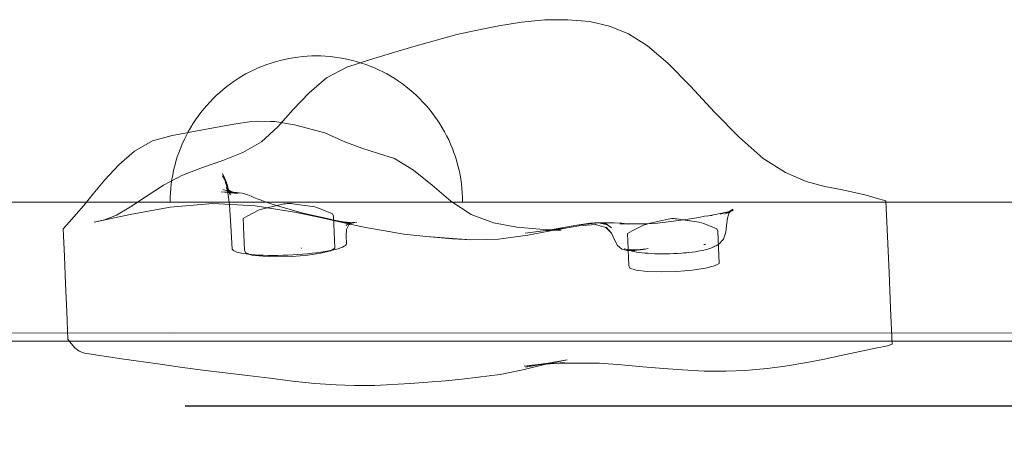
# Model space of a CAD drawing. Units: millimetres. Extents: x 44447 to 58636, y 25591 to 32093.
# Drawn here: x 48504 to 48638, y 30089 to 30147 of the extents above; entities that cross this region are included whole.
import ezdxf

# ---------------------------------------------------------------- set-up
doc = ezdxf.new("R2010")
doc.units = ezdxf.units.MM
doc.header["$MEASUREMENT"] = 0
doc.linetypes.add('Krawędzie ukryte', pattern=[170, 120, -50])
doc.layers.add('ZESTAW_Nr_pióra__7', color=7, linetype='Continuous', lineweight=18)

msp = doc.modelspace()

# ---------------------------------------------------------------- linework, layer by layer
at = {"layer": 'ZESTAW_Nr_pióra__7', "linetype": 'Continuous'}
for p, q in [((48572.32, 30146.35), (48569.19, 30145.84)), ((48575.51, 30146.66), (48572.32, 30146.35)), ((48578.66, 30146.69), (48575.51, 30146.66)), ((48581.66, 30146.43), (48578.66, 30146.69)), ((48584.35, 30145.81), (48581.66, 30146.43)), ((48563.44, 30144.65), (48557.58, 30143.03)), ((48566.47, 30145.32), (48563.44, 30144.65)), ((48569.19, 30145.84), (48566.47, 30145.32)), ((48586.94, 30144.74), (48584.35, 30145.81)), ((48589.54, 30143.1), (48586.94, 30144.74)), ((48551.5, 30141.18), (48554.54, 30142.13)), ((48554.54, 30142.13), (48557.58, 30143.03)), ((48592.31, 30140.75), (48589.54, 30143.1)), ((48538.06, 30140.76), (48537.47, 30140.56)), ((48538.06, 30140.76), (48537.47, 30140.56)), ((48538.06, 30140.76), (48537.47, 30140.56)), ((48538.66, 30140.95), (48538.06, 30140.76)), ((48538.66, 30140.95), (48538.06, 30140.76)), ((48538.66, 30140.95), (48538.06, 30140.76)), ((48539.27, 30141.11), (48538.66, 30140.95)), ((48539.27, 30141.11), (48538.66, 30140.95)), ((48539.27, 30141.11), (48538.66, 30140.95)), ((48539.88, 30141.26), (48539.27, 30141.11)), ((48539.88, 30141.26), (48539.27, 30141.11)), ((48539.88, 30141.26), (48539.27, 30141.11)), ((48540.49, 30141.39), (48539.88, 30141.26)), ((48540.49, 30141.39), (48539.88, 30141.26)), ((48540.49, 30141.39), (48539.88, 30141.26)), ((48541.11, 30141.49), (48540.49, 30141.39)), ((48541.11, 30141.49), (48540.49, 30141.39)), ((48541.11, 30141.49), (48540.49, 30141.39)), ((48541.74, 30141.58), (48541.11, 30141.49)), ((48541.74, 30141.58), (48541.11, 30141.49)), ((48541.74, 30141.58), (48541.11, 30141.49)), ((48542.36, 30141.65), (48541.74, 30141.58)), ((48542.36, 30141.65), (48541.74, 30141.58)), ((48542.36, 30141.65), (48541.74, 30141.58)), ((48542.99, 30141.7), (48542.36, 30141.65)), ((48542.99, 30141.7), (48542.36, 30141.65)), ((48542.99, 30141.7), (48542.36, 30141.65)), ((48543.61, 30141.73), (48542.99, 30141.7)), ((48543.61, 30141.73), (48542.99, 30141.7)), ((48543.61, 30141.73), (48542.99, 30141.7)), ((48544.24, 30141.74), (48543.61, 30141.73)), ((48544.24, 30141.74), (48543.61, 30141.73)), ((48544.24, 30141.74), (48543.61, 30141.73)), ((48544.24, 30141.74), (48544.87, 30141.73)), ((48544.24, 30141.74), (48544.87, 30141.73)), ((48544.24, 30141.74), (48544.87, 30141.73)), ((48544.87, 30141.73), (48545.5, 30141.7)), ((48544.87, 30141.73), (48545.5, 30141.7)), ((48544.87, 30141.73), (48545.5, 30141.7)), ((48545.5, 30141.7), (48546.12, 30141.65)), ((48545.5, 30141.7), (48546.12, 30141.65)), ((48545.5, 30141.7), (48546.12, 30141.65)), ((48546.12, 30141.65), (48546.75, 30141.58)), ((48546.12, 30141.65), (48546.75, 30141.58)), ((48546.12, 30141.65), (48546.75, 30141.58)), ((48546.75, 30141.58), (48547.37, 30141.49)), ((48546.75, 30141.58), (48547.37, 30141.49)), ((48546.75, 30141.58), (48547.37, 30141.49)), ((48547.37, 30141.49), (48547.99, 30141.39)), ((48547.37, 30141.49), (48547.99, 30141.39)), ((48547.37, 30141.49), (48547.99, 30141.39)), ((48547.99, 30141.39), (48548.6, 30141.26)), ((48547.99, 30141.39), (48548.6, 30141.26)), ((48547.99, 30141.39), (48548.6, 30141.26)), ((48551.5, 30141.18), (48548.4, 30140.18)), ((48548.6, 30141.26), (48549.22, 30141.11)), ((48548.6, 30141.26), (48549.22, 30141.11)), ((48548.6, 30141.26), (48549.22, 30141.11)), ((48549.22, 30141.11), (48549.82, 30140.95)), ((48549.22, 30141.11), (48549.82, 30140.95)), ((48549.22, 30141.11), (48549.82, 30140.95)), ((48549.82, 30140.95), (48550.42, 30140.76)), ((48549.82, 30140.95), (48550.42, 30140.76)), ((48549.82, 30140.95), (48550.42, 30140.76)), ((48550.42, 30140.76), (48551.02, 30140.56)), ((48550.42, 30140.76), (48551.02, 30140.56)), ((48550.42, 30140.76), (48551.02, 30140.56)), ((48595.41, 30137.59), (48592.31, 30140.75)), ((48534.61, 30139.27), (48534.06, 30138.95)), ((48534.61, 30139.27), (48534.06, 30138.95)), ((48534.61, 30139.27), (48534.06, 30138.95)), ((48535.16, 30139.56), (48534.61, 30139.27)), ((48535.16, 30139.56), (48534.61, 30139.27)), ((48535.16, 30139.56), (48534.61, 30139.27)), ((48535.73, 30139.84), (48535.16, 30139.56)), ((48535.73, 30139.84), (48535.16, 30139.56)), ((48535.73, 30139.84), (48535.16, 30139.56)), ((48536.3, 30140.1), (48535.73, 30139.84)), ((48536.3, 30140.1), (48535.73, 30139.84)), ((48536.3, 30140.1), (48535.73, 30139.84)), ((48536.88, 30140.34), (48536.3, 30140.1)), ((48536.88, 30140.34), (48536.3, 30140.1)), ((48536.88, 30140.34), (48536.3, 30140.1)), ((48537.47, 30140.56), (48536.88, 30140.34)), ((48537.47, 30140.56), (48536.88, 30140.34)), ((48537.47, 30140.56), (48536.88, 30140.34)), ((48548.4, 30140.18), (48545.62, 30138.74)), ((48551.02, 30140.56), (48551.6, 30140.34)), ((48551.02, 30140.56), (48551.6, 30140.34)), ((48551.02, 30140.56), (48551.6, 30140.34)), ((48551.6, 30140.34), (48552.18, 30140.1)), ((48551.6, 30140.34), (48552.18, 30140.1)), ((48551.6, 30140.34), (48552.18, 30140.1)), ((48552.18, 30140.1), (48552.76, 30139.84)), ((48552.18, 30140.1), (48552.76, 30139.84)), ((48552.18, 30140.1), (48552.76, 30139.84)), ((48552.76, 30139.84), (48553.32, 30139.56)), ((48552.76, 30139.84), (48553.32, 30139.56)), ((48552.76, 30139.84), (48553.32, 30139.56)), ((48553.32, 30139.56), (48553.88, 30139.27)), ((48553.32, 30139.56), (48553.88, 30139.27)), ((48553.32, 30139.56), (48553.88, 30139.27)), ((48553.88, 30139.27), (48554.42, 30138.95)), ((48553.88, 30139.27), (48554.42, 30138.95)), ((48553.88, 30139.27), (48554.42, 30138.95)), ((48532.49, 30137.92), (48531.98, 30137.54)), ((48532.49, 30137.92), (48531.98, 30137.54)), ((48532.49, 30137.92), (48531.98, 30137.54)), ((48533, 30138.28), (48532.49, 30137.92)), ((48533, 30138.28), (48532.49, 30137.92)), ((48533, 30138.28), (48532.49, 30137.92)), ((48533.53, 30138.63), (48533, 30138.28)), ((48533.53, 30138.63), (48533, 30138.28)), ((48533.53, 30138.63), (48533, 30138.28)), ((48534.06, 30138.95), (48533.53, 30138.63)), ((48534.06, 30138.95), (48533.53, 30138.63)), ((48534.06, 30138.95), (48533.53, 30138.63)), ((48545.62, 30138.74), (48543.25, 30136.71)), ((48554.42, 30138.95), (48554.96, 30138.63)), ((48554.42, 30138.95), (48554.96, 30138.63)), ((48554.42, 30138.95), (48554.96, 30138.63)), ((48554.96, 30138.63), (48555.48, 30138.28)), ((48554.96, 30138.63), (48555.48, 30138.28)), ((48554.96, 30138.63), (48555.48, 30138.28)), ((48555.48, 30138.28), (48556, 30137.92)), ((48555.48, 30138.28), (48556, 30137.92)), ((48555.48, 30138.28), (48556, 30137.92)), ((48556, 30137.92), (48556.5, 30137.54)), ((48556, 30137.92), (48556.5, 30137.54)), ((48556, 30137.92), (48556.5, 30137.54)), ((48531.02, 30136.74), (48530.55, 30136.32)), ((48531.02, 30136.74), (48530.55, 30136.32)), ((48531.02, 30136.74), (48530.55, 30136.32)), ((48531.49, 30137.15), (48531.02, 30136.74)), ((48531.49, 30137.15), (48531.02, 30136.74)), ((48531.49, 30137.15), (48531.02, 30136.74)), ((48531.98, 30137.54), (48531.49, 30137.15)), ((48531.98, 30137.54), (48531.49, 30137.15)), ((48531.98, 30137.54), (48531.49, 30137.15)), ((48543.25, 30136.71), (48541.09, 30134.39)), ((48556.5, 30137.54), (48556.99, 30137.15)), ((48556.5, 30137.54), (48556.99, 30137.15)), ((48556.5, 30137.54), (48556.99, 30137.15)), ((48556.99, 30137.15), (48557.47, 30136.74)), ((48556.99, 30137.15), (48557.47, 30136.74)), ((48556.99, 30137.15), (48557.47, 30136.74)), ((48557.47, 30136.74), (48557.93, 30136.32)), ((48557.47, 30136.74), (48557.93, 30136.32)), ((48557.47, 30136.74), (48557.93, 30136.32)), ((48598.71, 30134.05), (48595.41, 30137.59)), ((48529.66, 30135.43), (48529.24, 30134.97)), ((48529.66, 30135.43), (48529.24, 30134.97)), ((48529.66, 30135.43), (48529.24, 30134.97)), ((48530.1, 30135.88), (48529.66, 30135.43)), ((48530.1, 30135.88), (48529.66, 30135.43)), ((48530.1, 30135.88), (48529.66, 30135.43)), ((48530.55, 30136.32), (48530.1, 30135.88)), ((48530.55, 30136.32), (48530.1, 30135.88)), ((48530.55, 30136.32), (48530.1, 30135.88)), ((48557.93, 30136.32), (48558.38, 30135.88)), ((48557.93, 30136.32), (48558.38, 30135.88)), ((48557.93, 30136.32), (48558.38, 30135.88)), ((48558.38, 30135.88), (48558.82, 30135.43)), ((48558.38, 30135.88), (48558.82, 30135.43)), ((48558.38, 30135.88), (48558.82, 30135.43)), ((48558.82, 30135.43), (48559.24, 30134.97)), ((48558.82, 30135.43), (48559.24, 30134.97)), ((48558.82, 30135.43), (48559.24, 30134.97)), ((48528.44, 30134), (48528.06, 30133.5)), ((48528.44, 30134), (48528.06, 30133.5)), ((48528.44, 30134), (48528.06, 30133.5)), ((48528.83, 30134.49), (48528.44, 30134)), ((48528.83, 30134.49), (48528.44, 30134)), ((48528.83, 30134.49), (48528.44, 30134)), ((48529.24, 30134.97), (48528.83, 30134.49)), ((48529.24, 30134.97), (48528.83, 30134.49)), ((48529.24, 30134.97), (48528.83, 30134.49)), ((48541.09, 30134.39), (48538.96, 30132.05)), ((48559.24, 30134.97), (48559.65, 30134.49)), ((48559.24, 30134.97), (48559.65, 30134.49)), ((48559.24, 30134.97), (48559.65, 30134.49)), ((48559.65, 30134.49), (48560.04, 30134)), ((48559.65, 30134.49), (48560.04, 30134)), ((48559.65, 30134.49), (48560.04, 30134)), ((48560.04, 30134), (48560.42, 30133.5)), ((48560.04, 30134), (48560.42, 30133.5)), ((48560.04, 30134), (48560.42, 30133.5)), ((48602.06, 30130.61), (48598.71, 30134.05)), ((48527.7, 30132.98), (48527.36, 30132.46)), ((48527.7, 30132.98), (48527.36, 30132.46)), ((48527.7, 30132.98), (48527.36, 30132.46)), ((48528.06, 30133.5), (48527.7, 30132.98)), ((48528.06, 30133.5), (48527.7, 30132.98)), ((48528.06, 30133.5), (48527.7, 30132.98)), ((48535.11, 30132.71), (48533.24, 30132.43)), ((48536.13, 30132.8), (48535.11, 30132.71)), ((48536.13, 30132.8), (48537.98, 30132.79)), ((48537.98, 30132.79), (48538.58, 30132.78)), ((48538.58, 30132.78), (48541.25, 30132.33)), ((48560.42, 30133.5), (48560.78, 30132.98)), ((48560.42, 30133.5), (48560.78, 30132.98)), ((48560.42, 30133.5), (48560.78, 30132.98)), ((48560.78, 30132.98), (48561.13, 30132.46)), ((48560.78, 30132.98), (48561.13, 30132.46)), ((48560.78, 30132.98), (48561.13, 30132.46)), ((48527.73, 30131.44), (48524.52, 30130.85)), ((48526.72, 30131.38), (48526.42, 30130.82)), ((48526.72, 30131.38), (48526.42, 30130.82)), ((48526.72, 30131.38), (48526.42, 30130.82)), ((48527.03, 30131.92), (48526.72, 30131.38)), ((48527.03, 30131.92), (48526.72, 30131.38)), ((48527.03, 30131.92), (48526.72, 30131.38)), ((48527.36, 30132.46), (48527.03, 30131.92)), ((48527.36, 30132.46), (48527.03, 30131.92)), ((48527.36, 30132.46), (48527.03, 30131.92)), ((48530.69, 30132), (48527.73, 30131.44)), ((48530.69, 30132), (48533.24, 30132.43)), ((48538.96, 30132.05), (48536.74, 30130.01)), ((48541.25, 30132.33), (48545.4, 30131.21)), ((48545.4, 30131.21), (48548.12, 30130)), ((48561.13, 30132.46), (48561.46, 30131.92)), ((48561.13, 30132.46), (48561.46, 30131.92)), ((48561.13, 30132.46), (48561.46, 30131.92)), ((48561.46, 30131.92), (48561.77, 30131.38)), ((48561.46, 30131.92), (48561.77, 30131.38)), ((48561.46, 30131.92), (48561.77, 30131.38)), ((48561.77, 30131.38), (48562.06, 30130.82)), ((48561.77, 30131.38), (48562.06, 30130.82)), ((48561.77, 30131.38), (48562.06, 30130.82)), ((48519.36, 30128.71), (48521.82, 30130.15)), ((48521.82, 30130.15), (48524.52, 30130.85)), ((48526.15, 30130.26), (48525.89, 30129.68)), ((48526.15, 30130.26), (48525.89, 30129.68)), ((48526.15, 30130.26), (48525.89, 30129.68)), ((48526.42, 30130.82), (48526.15, 30130.26)), ((48526.42, 30130.82), (48526.15, 30130.26)), ((48526.42, 30130.82), (48526.15, 30130.26)), ((48536.74, 30130.01), (48534.18, 30128.54)), ((48548.12, 30130), (48550.48, 30129.14)), ((48562.06, 30130.82), (48562.34, 30130.26)), ((48562.06, 30130.82), (48562.34, 30130.26)), ((48562.06, 30130.82), (48562.34, 30130.26)), ((48562.34, 30130.26), (48562.6, 30129.68)), ((48562.34, 30130.26), (48562.6, 30129.68)), ((48562.34, 30130.26), (48562.6, 30129.68)), ((48605.36, 30127.71), (48602.06, 30130.61)), ((48517.22, 30126.84), (48519.36, 30128.71)), ((48525.42, 30128.51), (48525.22, 30127.92)), ((48525.42, 30128.51), (48525.22, 30127.92)), ((48525.42, 30128.51), (48525.22, 30127.92)), ((48525.65, 30129.1), (48525.42, 30128.51)), ((48525.65, 30129.1), (48525.42, 30128.51)), ((48525.65, 30129.1), (48525.42, 30128.51)), ((48525.89, 30129.68), (48525.65, 30129.1)), ((48525.89, 30129.68), (48525.65, 30129.1)), ((48525.89, 30129.68), (48525.65, 30129.1)), ((48534.18, 30128.54), (48531.45, 30127.46)), ((48550.48, 30129.14), (48552.75, 30128.4)), ((48562.6, 30129.68), (48562.84, 30129.1)), ((48562.6, 30129.68), (48562.84, 30129.1)), ((48562.6, 30129.68), (48562.84, 30129.1)), ((48562.84, 30129.1), (48563.06, 30128.51)), ((48562.84, 30129.1), (48563.06, 30128.51)), ((48562.84, 30129.1), (48563.06, 30128.51)), ((48563.06, 30128.51), (48563.26, 30127.92)), ((48563.06, 30128.51), (48563.26, 30127.92)), ((48563.06, 30128.51), (48563.26, 30127.92)), ((48525.04, 30127.32), (48524.87, 30126.71)), ((48525.04, 30127.32), (48524.87, 30126.71)), ((48525.04, 30127.32), (48524.87, 30126.71)), ((48525.22, 30127.92), (48525.04, 30127.32)), ((48525.22, 30127.92), (48525.04, 30127.32)), ((48525.22, 30127.92), (48525.04, 30127.32)), ((48531.45, 30127.46), (48528.65, 30126.5)), ((48552.75, 30128.4), (48554.95, 30127.73)), ((48557.54, 30126.14), (48554.95, 30127.73)), ((48563.26, 30127.92), (48563.45, 30127.32)), ((48563.26, 30127.92), (48563.45, 30127.32)), ((48563.26, 30127.92), (48563.45, 30127.32)), ((48563.45, 30127.32), (48563.61, 30126.71)), ((48563.45, 30127.32), (48563.61, 30126.71)), ((48563.45, 30127.32), (48563.61, 30126.71)), ((48608.41, 30125.79), (48605.36, 30127.71)), ((48515.32, 30124.79), (48517.22, 30126.84)), ((48524.72, 30126.1), (48524.6, 30125.49)), ((48524.72, 30126.1), (48524.6, 30125.49)), ((48524.72, 30126.1), (48524.6, 30125.49)), ((48524.87, 30126.71), (48524.72, 30126.1)), ((48524.87, 30126.71), (48524.72, 30126.1)), ((48524.87, 30126.71), (48524.72, 30126.1)), ((48528.65, 30126.5), (48525.91, 30125.43)), ((48560.07, 30124.08), (48557.54, 30126.14)), ((48563.61, 30126.71), (48563.76, 30126.1)), ((48563.61, 30126.71), (48563.76, 30126.1)), ((48563.61, 30126.71), (48563.76, 30126.1)), ((48563.76, 30126.1), (48563.89, 30125.49)), ((48563.76, 30126.1), (48563.89, 30125.49)), ((48563.76, 30126.1), (48563.89, 30125.49)), ((48611.24, 30124.58), (48608.41, 30125.79)), ((48513.73, 30122.86), (48515.32, 30124.79)), ((48525.91, 30125.43), (48523.34, 30124.05)), ((48524.49, 30124.87), (48524.4, 30124.25)), ((48524.49, 30124.87), (48524.4, 30124.25)), ((48524.49, 30124.87), (48524.4, 30124.25)), ((48524.6, 30125.49), (48524.49, 30124.87)), ((48524.6, 30125.49), (48524.49, 30124.87)), ((48524.6, 30125.49), (48524.49, 30124.87)), ((48531.38, 30125.33), (48531.94, 30124.42)), ((48531.38, 30125.33), (48532.04, 30124.14)), ((48531.41, 30125.67), (48531.57, 30125.29)), ((48531.41, 30125.67), (48532.04, 30124)), ((48531.57, 30125.29), (48531.83, 30124.76)), ((48532.04, 30124), (48531.57, 30125.29)), ((48532.06, 30123.72), (48531.57, 30125.29)), ((48532.32, 30122.97), (48531.81, 30124.44)), ((48532.5, 30122.74), (48531.81, 30124.44)), ((48531.83, 30124.76), (48532.04, 30124.14)), ((48563.89, 30125.49), (48564, 30124.87)), ((48563.89, 30125.49), (48564, 30124.87)), ((48563.89, 30125.49), (48564, 30124.87)), ((48564, 30124.87), (48564.08, 30124.25)), ((48564, 30124.87), (48564.08, 30124.25)), ((48564, 30124.87), (48564.08, 30124.25)), ((48613.78, 30123.9), (48611.24, 30124.58)), ((48523.34, 30124.05), (48520.96, 30122.54)), ((48524.33, 30123.62), (48524.28, 30123)), ((48524.33, 30123.62), (48524.28, 30123)), ((48524.33, 30123.62), (48524.28, 30123)), ((48524.4, 30124.25), (48524.33, 30123.62)), ((48524.4, 30124.25), (48524.33, 30123.62)), ((48524.4, 30124.25), (48524.33, 30123.62)), ((48531.24, 30123.15), (48532.92, 30123.12)), ((48531.24, 30123.15), (48533.48, 30122.94)), ((48531.44, 30123.47), (48533.48, 30122.94)), ((48533.01, 30123.01), (48531.44, 30123.47)), ((48531.9, 30123.76), (48532.24, 30123.45)), ((48532.5, 30122.74), (48531.9, 30123.76)), ((48532.32, 30122.97), (48532.04, 30124.14)), ((48532.06, 30123.72), (48532.17, 30123.36)), ((48532.06, 30123.72), (48532.37, 30121.39)), ((48532.24, 30123.45), (48532.64, 30123.2)), ((48532.64, 30123.2), (48533.01, 30123.01)), ((48532.92, 30123.12), (48534.08, 30122.96)), ((48562.65, 30121.9), (48560.07, 30124.08)), ((48564.08, 30124.25), (48564.15, 30123.62)), ((48564.08, 30124.25), (48564.15, 30123.62)), ((48564.08, 30124.25), (48564.15, 30123.62)), ((48564.15, 30123.62), (48564.2, 30123)), ((48564.15, 30123.62), (48564.2, 30123)), ((48564.15, 30123.62), (48564.2, 30123)), ((48616, 30123.47), (48613.78, 30123.9)), ((48617.84, 30123.08), (48616, 30123.47)), ((48619.43, 30122.69), (48617.84, 30123.08)), ((48506.64, 30121.74), (48497.31, 30121.74)), ((48516.01, 30121.74), (48506.64, 30121.74)), ((48512.44, 30121.31), (48513.73, 30122.86)), ((48525.4, 30121.74), (48516.01, 30121.74)), ((48520.96, 30122.54), (48518.82, 30121.11)), ((48524.25, 30122.37), (48524.24, 30121.74)), ((48524.25, 30122.37), (48524.24, 30121.74)), ((48524.25, 30122.37), (48524.24, 30121.74)), ((48524.28, 30123), (48524.25, 30122.37)), ((48524.28, 30123), (48524.25, 30122.37)), ((48524.28, 30123), (48524.25, 30122.37)), ((48524.25, 30121.74), (48524.28, 30121.74)), ((48524.25, 30121.74), (48524.28, 30121.74)), ((48524.25, 30121.74), (48524.28, 30121.74)), ((48524.28, 30121.74), (48524.33, 30121.74)), ((48524.28, 30121.74), (48524.33, 30121.74)), ((48524.28, 30121.74), (48524.33, 30121.74)), ((48524.33, 30121.74), (48524.4, 30121.74)), ((48524.33, 30121.74), (48524.4, 30121.74)), ((48524.33, 30121.74), (48524.4, 30121.74)), ((48524.4, 30121.74), (48524.49, 30121.74)), ((48524.4, 30121.74), (48524.49, 30121.74)), ((48524.4, 30121.74), (48524.49, 30121.74)), ((48524.49, 30121.74), (48524.6, 30121.74)), ((48524.49, 30121.74), (48524.6, 30121.74)), ((48524.49, 30121.74), (48524.6, 30121.74)), ((48524.6, 30121.74), (48524.72, 30121.74)), ((48524.6, 30121.74), (48524.72, 30121.74)), ((48524.6, 30121.74), (48524.72, 30121.74)), ((48524.72, 30121.74), (48524.87, 30121.74)), ((48524.72, 30121.74), (48524.87, 30121.74)), ((48524.72, 30121.74), (48524.87, 30121.74)), ((48524.87, 30121.74), (48525.04, 30121.74)), ((48524.87, 30121.74), (48525.04, 30121.74)), ((48524.87, 30121.74), (48525.04, 30121.74)), ((48525.04, 30121.74), (48525.22, 30121.74)), ((48525.04, 30121.74), (48525.22, 30121.74)), ((48525.04, 30121.74), (48525.22, 30121.74)), ((48525.22, 30121.74), (48525.42, 30121.74)), ((48525.22, 30121.74), (48525.42, 30121.74)), ((48525.22, 30121.74), (48525.42, 30121.74)), ((48534.82, 30121.74), (48525.4, 30121.74)), ((48525.42, 30121.74), (48525.65, 30121.74)), ((48525.42, 30121.74), (48525.65, 30121.74)), ((48525.42, 30121.74), (48525.65, 30121.74)), ((48525.65, 30121.74), (48525.89, 30121.74)), ((48525.65, 30121.74), (48525.89, 30121.74)), ((48525.65, 30121.74), (48525.89, 30121.74)), ((48525.89, 30121.74), (48526.15, 30121.74)), ((48525.89, 30121.74), (48526.15, 30121.74)), ((48525.89, 30121.74), (48526.15, 30121.74)), ((48526.15, 30121.74), (48526.42, 30121.74)), ((48526.15, 30121.74), (48526.42, 30121.74)), ((48526.15, 30121.74), (48526.42, 30121.74)), ((48526.42, 30121.74), (48526.72, 30121.74)), ((48526.42, 30121.74), (48526.72, 30121.74)), ((48526.42, 30121.74), (48526.72, 30121.74)), ((48526.72, 30121.74), (48527.03, 30121.74)), ((48526.72, 30121.74), (48527.03, 30121.74)), ((48526.72, 30121.74), (48527.03, 30121.74)), ((48527.03, 30121.74), (48527.36, 30121.74)), ((48527.03, 30121.74), (48527.36, 30121.74)), ((48527.03, 30121.74), (48527.36, 30121.74)), ((48527.36, 30121.74), (48527.7, 30121.74)), ((48527.36, 30121.74), (48527.7, 30121.74)), ((48527.36, 30121.74), (48527.7, 30121.74)), ((48527.7, 30121.74), (48528.06, 30121.74)), ((48527.7, 30121.74), (48528.06, 30121.74)), ((48527.7, 30121.74), (48528.06, 30121.74)), ((48528.06, 30121.74), (48528.44, 30121.74)), ((48528.06, 30121.74), (48528.44, 30121.74)), ((48528.06, 30121.74), (48528.44, 30121.74)), ((48528.44, 30121.74), (48528.83, 30121.74)), ((48528.44, 30121.74), (48528.83, 30121.74)), ((48528.44, 30121.74), (48528.83, 30121.74)), ((48528.83, 30121.74), (48529.24, 30121.74)), ((48528.83, 30121.74), (48529.24, 30121.74)), ((48528.83, 30121.74), (48529.24, 30121.74)), ((48529.24, 30121.74), (48529.66, 30121.74)), ((48529.24, 30121.74), (48529.66, 30121.74)), ((48529.24, 30121.74), (48529.66, 30121.74)), ((48529.66, 30121.74), (48530.1, 30121.74)), ((48529.66, 30121.74), (48530.1, 30121.74)), ((48529.66, 30121.74), (48530.1, 30121.74)), ((48530.1, 30121.74), (48530.55, 30121.74)), ((48530.1, 30121.74), (48530.55, 30121.74)), ((48530.1, 30121.74), (48530.55, 30121.74)), ((48530.55, 30121.74), (48531.02, 30121.74)), ((48530.55, 30121.74), (48531.02, 30121.74)), ((48530.55, 30121.74), (48531.02, 30121.74)), ((48531.02, 30121.74), (48531.49, 30121.74)), ((48531.02, 30121.74), (48531.49, 30121.74)), ((48531.02, 30121.74), (48531.49, 30121.74)), ((48531.49, 30121.74), (48531.98, 30121.74)), ((48531.49, 30121.74), (48531.98, 30121.74)), ((48531.49, 30121.74), (48531.98, 30121.74)), ((48531.98, 30121.74), (48532.49, 30121.74)), ((48531.98, 30121.74), (48532.49, 30121.74)), ((48531.98, 30121.74), (48532.49, 30121.74)), ((48534.08, 30122.96), (48532.41, 30123.02)), ((48533.61, 30123.01), (48532.41, 30123.02)), ((48532.49, 30121.74), (48533, 30121.74)), ((48532.49, 30121.74), (48533, 30121.74)), ((48532.49, 30121.74), (48533, 30121.74)), ((48533, 30121.74), (48533.53, 30121.74)), ((48533, 30121.74), (48533.53, 30121.74)), ((48533, 30121.74), (48533.53, 30121.74)), ((48533.53, 30121.74), (48534.06, 30121.74)), ((48533.53, 30121.74), (48534.06, 30121.74)), ((48533.53, 30121.74), (48534.06, 30121.74)), ((48533.61, 30123.01), (48534.08, 30122.96)), ((48534.06, 30121.74), (48534.61, 30121.74)), ((48534.06, 30121.74), (48534.61, 30121.74)), ((48534.06, 30121.74), (48534.61, 30121.74)), ((48534.86, 30122.75), (48534.08, 30122.96)), ((48534.61, 30121.74), (48535.16, 30121.74)), ((48534.61, 30121.74), (48535.16, 30121.74)), ((48534.61, 30121.74), (48535.16, 30121.74)), ((48544.24, 30121.74), (48534.82, 30121.74)), ((48534.86, 30122.75), (48535.31, 30122.56)), ((48535.16, 30121.74), (48535.73, 30121.74)), ((48535.16, 30121.74), (48535.73, 30121.74)), ((48535.16, 30121.74), (48535.73, 30121.74)), ((48535.31, 30122.56), (48535.67, 30122.37)), ((48535.67, 30122.37), (48536.15, 30122.18)), ((48535.73, 30121.74), (48536.3, 30121.74)), ((48535.73, 30121.74), (48536.3, 30121.74)), ((48535.73, 30121.74), (48536.3, 30121.74)), ((48536.67, 30122), (48536.15, 30122.18)), ((48536.3, 30121.74), (48536.88, 30121.74)), ((48536.3, 30121.74), (48536.88, 30121.74)), ((48536.3, 30121.74), (48536.88, 30121.74)), ((48536.67, 30122), (48537.12, 30121.85)), ((48536.88, 30121.74), (48537.47, 30121.74)), ((48536.88, 30121.74), (48537.47, 30121.74)), ((48536.88, 30121.74), (48537.47, 30121.74)), ((48537.12, 30121.85), (48537.9, 30121.58)), ((48537.47, 30121.74), (48538.06, 30121.74)), ((48537.47, 30121.74), (48538.06, 30121.74)), ((48537.47, 30121.74), (48538.06, 30121.74)), ((48538.06, 30121.74), (48538.66, 30121.74)), ((48538.06, 30121.74), (48538.66, 30121.74)), ((48538.06, 30121.74), (48538.66, 30121.74)), ((48538.66, 30121.74), (48539.27, 30121.74)), ((48538.66, 30121.74), (48539.27, 30121.74)), ((48538.66, 30121.74), (48539.27, 30121.74)), ((48539.27, 30121.74), (48539.88, 30121.74)), ((48539.27, 30121.74), (48539.88, 30121.74)), ((48539.27, 30121.74), (48539.88, 30121.74)), ((48539.88, 30121.74), (48540.49, 30121.74)), ((48539.88, 30121.74), (48540.49, 30121.74)), ((48539.88, 30121.74), (48540.49, 30121.74)), ((48540.49, 30121.74), (48541.11, 30121.74)), ((48540.49, 30121.74), (48541.11, 30121.74)), ((48540.49, 30121.74), (48541.11, 30121.74)), ((48541.11, 30121.74), (48541.74, 30121.74)), ((48541.11, 30121.74), (48541.74, 30121.74)), ((48541.11, 30121.74), (48541.74, 30121.74)), ((48541.74, 30121.74), (48542.36, 30121.74)), ((48541.74, 30121.74), (48542.36, 30121.74)), ((48541.74, 30121.74), (48542.36, 30121.74)), ((48542.36, 30121.74), (48542.99, 30121.74)), ((48542.36, 30121.74), (48542.99, 30121.74)), ((48542.36, 30121.74), (48542.99, 30121.74)), ((48542.99, 30121.74), (48543.61, 30121.74)), ((48542.99, 30121.74), (48543.61, 30121.74)), ((48542.99, 30121.74), (48543.61, 30121.74)), ((48543.61, 30121.74), (48544.24, 30121.74)), ((48543.61, 30121.74), (48544.24, 30121.74)), ((48543.61, 30121.74), (48544.24, 30121.74)), ((48544.24, 30121.74), (48544.87, 30121.74)), ((48553.67, 30121.74), (48544.24, 30121.74)), ((48544.24, 30121.74), (48544.87, 30121.74)), ((48544.24, 30121.74), (48544.87, 30121.74)), ((48544.87, 30121.74), (48545.5, 30121.74)), ((48544.87, 30121.74), (48545.5, 30121.74)), ((48544.87, 30121.74), (48545.5, 30121.74)), ((48545.5, 30121.74), (48546.12, 30121.74)), ((48545.5, 30121.74), (48546.12, 30121.74)), ((48545.5, 30121.74), (48546.12, 30121.74)), ((48546.12, 30121.74), (48546.75, 30121.74)), ((48546.12, 30121.74), (48546.75, 30121.74)), ((48546.12, 30121.74), (48546.75, 30121.74)), ((48546.75, 30121.74), (48547.37, 30121.74)), ((48546.75, 30121.74), (48547.37, 30121.74)), ((48546.75, 30121.74), (48547.37, 30121.74)), ((48547.37, 30121.74), (48547.99, 30121.74)), ((48547.37, 30121.74), (48547.99, 30121.74)), ((48547.37, 30121.74), (48547.99, 30121.74)), ((48547.99, 30121.74), (48548.6, 30121.74)), ((48547.99, 30121.74), (48548.6, 30121.74)), ((48547.99, 30121.74), (48548.6, 30121.74)), ((48548.6, 30121.74), (48549.22, 30121.74)), ((48548.6, 30121.74), (48549.22, 30121.74)), ((48548.6, 30121.74), (48549.22, 30121.74)), ((48549.22, 30121.74), (48549.82, 30121.74)), ((48549.22, 30121.74), (48549.82, 30121.74)), ((48549.22, 30121.74), (48549.82, 30121.74)), ((48549.82, 30121.74), (48550.42, 30121.74)), ((48549.82, 30121.74), (48550.42, 30121.74)), ((48549.82, 30121.74), (48550.42, 30121.74)), ((48550.42, 30121.74), (48551.02, 30121.74)), ((48550.42, 30121.74), (48551.02, 30121.74)), ((48550.42, 30121.74), (48551.02, 30121.74)), ((48551.02, 30121.74), (48551.6, 30121.74)), ((48551.02, 30121.74), (48551.6, 30121.74)), ((48551.02, 30121.74), (48551.6, 30121.74)), ((48551.6, 30121.74), (48552.18, 30121.74)), ((48551.6, 30121.74), (48552.18, 30121.74)), ((48551.6, 30121.74), (48552.18, 30121.74)), ((48552.18, 30121.74), (48552.76, 30121.74)), ((48552.18, 30121.74), (48552.76, 30121.74)), ((48552.18, 30121.74), (48552.76, 30121.74)), ((48552.76, 30121.74), (48553.32, 30121.74)), ((48552.76, 30121.74), (48553.32, 30121.74)), ((48552.76, 30121.74), (48553.32, 30121.74)), ((48553.32, 30121.74), (48553.88, 30121.74)), ((48553.32, 30121.74), (48553.88, 30121.74)), ((48553.32, 30121.74), (48553.88, 30121.74)), ((48563.08, 30121.74), (48553.67, 30121.74)), ((48553.88, 30121.74), (48554.42, 30121.74)), ((48553.88, 30121.74), (48554.42, 30121.74)), ((48553.88, 30121.74), (48554.42, 30121.74)), ((48554.42, 30121.74), (48554.96, 30121.74)), ((48554.42, 30121.74), (48554.96, 30121.74)), ((48554.42, 30121.74), (48554.96, 30121.74)), ((48554.96, 30121.74), (48555.48, 30121.74)), ((48554.96, 30121.74), (48555.48, 30121.74)), ((48554.96, 30121.74), (48555.48, 30121.74)), ((48555.48, 30121.74), (48556, 30121.74)), ((48555.48, 30121.74), (48556, 30121.74)), ((48555.48, 30121.74), (48556, 30121.74)), ((48556, 30121.74), (48556.5, 30121.74)), ((48556, 30121.74), (48556.5, 30121.74)), ((48556, 30121.74), (48556.5, 30121.74)), ((48556.5, 30121.74), (48556.99, 30121.74)), ((48556.5, 30121.74), (48556.99, 30121.74)), ((48556.5, 30121.74), (48556.99, 30121.74)), ((48556.99, 30121.74), (48557.47, 30121.74)), ((48556.99, 30121.74), (48557.47, 30121.74)), ((48556.99, 30121.74), (48557.47, 30121.74)), ((48557.47, 30121.74), (48557.93, 30121.74)), ((48557.47, 30121.74), (48557.93, 30121.74)), ((48557.47, 30121.74), (48557.93, 30121.74)), ((48557.93, 30121.74), (48558.38, 30121.74)), ((48557.93, 30121.74), (48558.38, 30121.74)), ((48557.93, 30121.74), (48558.38, 30121.74)), ((48558.38, 30121.74), (48558.82, 30121.74)), ((48558.38, 30121.74), (48558.82, 30121.74)), ((48558.38, 30121.74), (48558.82, 30121.74)), ((48558.82, 30121.74), (48559.24, 30121.74)), ((48558.82, 30121.74), (48559.24, 30121.74)), ((48558.82, 30121.74), (48559.24, 30121.74)), ((48559.24, 30121.74), (48559.65, 30121.74)), ((48559.24, 30121.74), (48559.65, 30121.74)), ((48559.24, 30121.74), (48559.65, 30121.74)), ((48559.65, 30121.74), (48560.04, 30121.74)), ((48559.65, 30121.74), (48560.04, 30121.74)), ((48559.65, 30121.74), (48560.04, 30121.74)), ((48560.04, 30121.74), (48560.42, 30121.74)), ((48560.04, 30121.74), (48560.42, 30121.74)), ((48560.04, 30121.74), (48560.42, 30121.74)), ((48560.42, 30121.74), (48560.78, 30121.74)), ((48560.42, 30121.74), (48560.78, 30121.74)), ((48560.42, 30121.74), (48560.78, 30121.74)), ((48560.78, 30121.74), (48561.13, 30121.74)), ((48560.78, 30121.74), (48561.13, 30121.74)), ((48560.78, 30121.74), (48561.13, 30121.74)), ((48561.13, 30121.74), (48561.46, 30121.74)), ((48561.13, 30121.74), (48561.46, 30121.74)), ((48561.13, 30121.74), (48561.46, 30121.74)), ((48561.46, 30121.74), (48561.77, 30121.74)), ((48561.46, 30121.74), (48561.77, 30121.74)), ((48561.46, 30121.74), (48561.77, 30121.74)), ((48561.77, 30121.74), (48562.06, 30121.74)), ((48561.77, 30121.74), (48562.06, 30121.74)), ((48561.77, 30121.74), (48562.06, 30121.74)), ((48562.06, 30121.74), (48562.34, 30121.74)), ((48562.06, 30121.74), (48562.34, 30121.74)), ((48562.06, 30121.74), (48562.34, 30121.74)), ((48562.34, 30121.74), (48562.6, 30121.74)), ((48562.34, 30121.74), (48562.6, 30121.74)), ((48562.34, 30121.74), (48562.6, 30121.74)), ((48562.6, 30121.74), (48562.84, 30121.74)), ((48562.6, 30121.74), (48562.84, 30121.74)), ((48562.6, 30121.74), (48562.84, 30121.74)), ((48565.4, 30120.06), (48562.65, 30121.9)), ((48562.84, 30121.74), (48563.06, 30121.74)), ((48562.84, 30121.74), (48563.06, 30121.74)), ((48562.84, 30121.74), (48563.06, 30121.74)), ((48563.06, 30121.74), (48563.26, 30121.74)), ((48563.06, 30121.74), (48563.26, 30121.74)), ((48563.06, 30121.74), (48563.26, 30121.74)), ((48572.47, 30121.74), (48563.08, 30121.74)), ((48563.26, 30121.74), (48563.45, 30121.74)), ((48563.26, 30121.74), (48563.45, 30121.74)), ((48563.26, 30121.74), (48563.45, 30121.74)), ((48563.45, 30121.74), (48563.61, 30121.74)), ((48563.45, 30121.74), (48563.61, 30121.74)), ((48563.45, 30121.74), (48563.61, 30121.74)), ((48563.61, 30121.74), (48563.76, 30121.74)), ((48563.61, 30121.74), (48563.76, 30121.74)), ((48563.61, 30121.74), (48563.76, 30121.74)), ((48563.76, 30121.74), (48563.89, 30121.74)), ((48563.76, 30121.74), (48563.89, 30121.74)), ((48563.76, 30121.74), (48563.89, 30121.74)), ((48563.89, 30121.74), (48564, 30121.74)), ((48563.89, 30121.74), (48564, 30121.74)), ((48563.89, 30121.74), (48564, 30121.74)), ((48564, 30121.74), (48564.08, 30121.74)), ((48564, 30121.74), (48564.08, 30121.74)), ((48564, 30121.74), (48564.08, 30121.74)), ((48564.08, 30121.74), (48564.15, 30121.74)), ((48564.08, 30121.74), (48564.15, 30121.74)), ((48564.08, 30121.74), (48564.15, 30121.74)), ((48564.15, 30121.74), (48564.2, 30121.74)), ((48564.15, 30121.74), (48564.2, 30121.74)), ((48564.15, 30121.74), (48564.2, 30121.74)), ((48564.2, 30123), (48564.23, 30122.37)), ((48564.2, 30123), (48564.23, 30122.37)), ((48564.2, 30123), (48564.23, 30122.37)), ((48564.2, 30121.74), (48564.23, 30121.74)), ((48564.2, 30121.74), (48564.23, 30121.74)), ((48564.2, 30121.74), (48564.23, 30121.74)), ((48564.23, 30122.37), (48564.24, 30121.74)), ((48564.23, 30122.37), (48564.24, 30121.74)), ((48564.23, 30122.37), (48564.24, 30121.74)), ((48581.84, 30121.74), (48572.47, 30121.74)), ((48591.17, 30121.74), (48581.84, 30121.74)), ((48600.46, 30121.74), (48591.17, 30121.74)), ((48609.68, 30121.74), (48600.46, 30121.74)), ((48618.85, 30121.74), (48609.68, 30121.74)), ((48627.94, 30121.74), (48618.85, 30121.74)), ((48620.83, 30122.31), (48619.43, 30122.69)), ((48622.13, 30121.93), (48620.83, 30122.31)), ((48622.35, 30117.04), (48622.13, 30121.93)), ((48636.95, 30121.74), (48627.94, 30121.74)), ((48645.86, 30121.74), (48636.95, 30121.74)), ((48511.37, 30120.09), (48512.44, 30121.31)), ((48518.82, 30121.11), (48516.91, 30119.96)), ((48518.75, 30120.06), (48524.24, 30121.05)), ((48530.07, 30121.57), (48524.24, 30121.05)), ((48530.07, 30121.57), (48535.85, 30121.24)), ((48532.56, 30118.49), (48532.37, 30121.39)), ((48534.85, 30119.88), (48536.43, 30120.69)), ((48541.53, 30120.34), (48535.85, 30121.24)), ((48537.35, 30120.92), (48536.43, 30120.69)), ((48537.35, 30120.92), (48539.79, 30121.5)), ((48537.9, 30121.58), (48539.37, 30121.09)), ((48539.37, 30121.09), (48542.42, 30120.24)), ((48539.79, 30121.5), (48540.02, 30121.53)), ((48540.02, 30121.53), (48540.28, 30121.55)), ((48540.28, 30121.55), (48540.55, 30121.56)), ((48540.55, 30121.56), (48540.82, 30121.54)), ((48540.82, 30121.54), (48541.01, 30121.52)), ((48544.05, 30121.09), (48541.01, 30121.52)), ((48544.67, 30120.89), (48544.05, 30121.09)), ((48546.45, 30120.17), (48544.67, 30120.89)), ((48599.48, 30120.1), (48601.3, 30120.66)), ((48600.13, 30120.1), (48601.3, 30120.66)), ((48600.73, 30120.47), (48600.13, 30120.1)), ((48600.77, 30120.46), (48600.48, 30119.56)), ((48601.22, 30120.77), (48600.67, 30120.25)), ((48600.67, 30120.25), (48600.77, 30120.46)), ((48600.73, 30120.47), (48601.22, 30120.77)), ((48509.59, 30118.1), (48510.45, 30119.04)), ((48510.45, 30119.04), (48511.37, 30120.09)), ((48518.75, 30120.06), (48513.85, 30119.02)), ((48515.26, 30119.32), (48513.85, 30119.02)), ((48516.91, 30119.96), (48515.26, 30119.32)), ((48534.85, 30119.88), (48534.24, 30119.51)), ((48534.43, 30115.15), (48534.24, 30119.51)), ((48544.78, 30119.64), (48541.53, 30120.34)), ((48546.3, 30119.37), (48542.42, 30120.24)), ((48544.78, 30119.64), (48548, 30118.92)), ((48545.95, 30119.43), (48548.96, 30118.84)), ((48545.95, 30119.43), (48547.89, 30119.06)), ((48546.58, 30119.84), (48546.45, 30120.17)), ((48546.76, 30115.45), (48546.58, 30119.84)), ((48547.89, 30119.06), (48549.36, 30118.93)), ((48568.45, 30118.93), (48565.4, 30120.06)), ((48589.9, 30118.86), (48592.35, 30119.42)), ((48590.92, 30118.88), (48593.08, 30119.13)), ((48592.35, 30119.42), (48592.58, 30119.45)), ((48592.58, 30119.45), (48592.86, 30119.49)), ((48592.86, 30119.49), (48593.13, 30119.5)), ((48595.11, 30119.41), (48593.08, 30119.13)), ((48593.13, 30119.5), (48593.37, 30119.48)), ((48593.57, 30119.45), (48593.37, 30119.48)), ((48593.57, 30119.45), (48595.55, 30119.15)), ((48596.62, 30119.02), (48593.57, 30119.45)), ((48596.54, 30119.65), (48595.11, 30119.41)), ((48597.34, 30119.82), (48596.54, 30119.65)), ((48597.22, 30118.83), (48596.62, 30119.02)), ((48597.34, 30119.82), (48598.36, 30119.94)), ((48598.32, 30119.98), (48597.66, 30119.85)), ((48599.24, 30120.14), (48598.32, 30119.98)), ((48600.35, 30120.36), (48599.24, 30120.14)), ((48600.35, 30120.36), (48599.48, 30120.1)), ((48600.48, 30119.56), (48600.34, 30118.55)), ((48509.77, 30114.33), (48509.59, 30118.1)), ((48532.56, 30118.49), (48532.71, 30115.33)), ((48550.96, 30118.3), (48548, 30118.92)), ((48548.25, 30118.57), (48548.82, 30118.92)), ((48548.31, 30117.12), (48548.38, 30118.01)), ((48548.7, 30118.65), (48548.38, 30118.01)), ((48549.76, 30119.01), (48548.68, 30118.83)), ((48549.02, 30118.93), (48548.68, 30118.83)), ((48549.33, 30119), (48548.7, 30118.65)), ((48548.82, 30118.92), (48548.83, 30118.92)), ((48549.76, 30119.01), (48548.83, 30118.92)), ((48549.36, 30118.93), (48548.83, 30118.92)), ((48549.33, 30119), (48549.02, 30118.93)), ((48553.38, 30117.86), (48550.96, 30118.3)), ((48556.22, 30117.39), (48553.38, 30117.86)), ((48571.64, 30118.31), (48568.45, 30118.93)), ((48574.79, 30118.05), (48571.64, 30118.31)), ((48572.8, 30117.51), (48575.28, 30117.82)), ((48577.01, 30117.94), (48573.17, 30117.23)), ((48577.74, 30117.93), (48574.79, 30118.05)), ((48578.24, 30118.2), (48575.28, 30117.82)), ((48575.28, 30117.82), (48577.74, 30117.93)), ((48576.27, 30117.94), (48579.85, 30118.59)), ((48576.27, 30117.94), (48578.24, 30118.2)), ((48577.01, 30117.94), (48580.12, 30118.5)), ((48582.84, 30118.93), (48579.85, 30118.59)), ((48582.34, 30118.9), (48579.85, 30118.59)), ((48581.7, 30118.86), (48579.85, 30118.59)), ((48580.12, 30118.5), (48582.45, 30118.68)), ((48581.7, 30118.86), (48582.34, 30118.9)), ((48582.34, 30118.9), (48582.84, 30118.93)), ((48582.34, 30118.9), (48582.81, 30118.91)), ((48583.79, 30118.81), (48582.34, 30118.9)), ((48582.4, 30118.7), (48582.45, 30118.68)), ((48582.4, 30118.7), (48583.82, 30118.26)), ((48583.81, 30118.92), (48582.81, 30118.91)), ((48582.84, 30118.93), (48583.79, 30118.81)), ((48582.84, 30118.93), (48584.08, 30118.65)), ((48584.08, 30118.65), (48583.71, 30118.81)), ((48584.59, 30118.23), (48583.79, 30118.81)), ((48583.79, 30118.81), (48583.9, 30118.78)), ((48584.93, 30118.91), (48583.81, 30118.92)), ((48583.82, 30118.26), (48584.61, 30117.49)), ((48584.59, 30117.49), (48583.89, 30118.31)), ((48583.89, 30118.31), (48584.61, 30117.49)), ((48583.9, 30118.78), (48584.08, 30118.65)), ((48584.59, 30118.23), (48584.08, 30118.65)), ((48586.03, 30118.86), (48584.93, 30118.91)), ((48587.26, 30118.8), (48585.74, 30118.76)), ((48586.97, 30118.74), (48585.74, 30118.76)), ((48586.03, 30118.86), (48586.97, 30118.74)), ((48587.42, 30117.81), (48586.81, 30117.46)), ((48587.26, 30118.8), (48588.16, 30118.78)), ((48587.42, 30117.81), (48588.99, 30118.61)), ((48589.45, 30118.78), (48588.16, 30118.78)), ((48589.9, 30118.86), (48588.99, 30118.61)), ((48590.92, 30118.88), (48589.45, 30118.78)), ((48599.02, 30118.1), (48597.22, 30118.83)), ((48599.14, 30117.76), (48599.02, 30118.1)), ((48599.33, 30113.37), (48599.14, 30117.76)), ((48600.23, 30117.65), (48600.34, 30118.55)), ((48548.36, 30116.05), (48548.31, 30117.12)), ((48559.25, 30117.04), (48556.22, 30117.39)), ((48562.86, 30116.73), (48559.25, 30117.04)), ((48565.38, 30116.61), (48559.25, 30117.04)), ((48562.86, 30116.73), (48565.38, 30116.61)), ((48565.38, 30116.61), (48567.49, 30116.64)), ((48569.14, 30116.67), (48567.49, 30116.64)), ((48569.14, 30116.67), (48573.17, 30117.23)), ((48584.59, 30117.49), (48585.04, 30116.59)), ((48585.43, 30115.8), (48585.04, 30116.59)), ((48586.99, 30113.07), (48586.81, 30117.46)), ((48599.83, 30116.58), (48599.32, 30116.05)), ((48599.83, 30116.58), (48599.93, 30116.69)), ((48599.93, 30116.69), (48599.98, 30116.81)), ((48599.98, 30116.81), (48600.23, 30117.65)), ((48622.57, 30112.13), (48622.35, 30117.04)), ((48532.71, 30115.33), (48532.8, 30115.23)), ((48532.8, 30115.23), (48532.92, 30115.13)), ((48532.92, 30115.13), (48533.1, 30115.04)), ((48533.1, 30115.04), (48533.35, 30114.93)), ((48534.57, 30114.8), (48534.43, 30115.15)), ((48542.19, 30115.42), (48542.18, 30115.48)), ((48542.2, 30115.41), (48542.21, 30115.43)), ((48544.85, 30114.91), (48545.41, 30114.98)), ((48546.17, 30115.09), (48544.87, 30114.75)), ((48545.41, 30114.98), (48545.92, 30115.07)), ((48545.92, 30115.07), (48546.39, 30115.18)), ((48546.76, 30115.45), (48546.17, 30115.09)), ((48546.39, 30115.18), (48546.84, 30115.28)), ((48546.84, 30115.28), (48547.2, 30115.38)), ((48547.2, 30115.38), (48547.54, 30115.5)), ((48547.54, 30115.5), (48547.83, 30115.61)), ((48547.83, 30115.61), (48548.04, 30115.72)), ((48548.04, 30115.72), (48548.21, 30115.82)), ((48548.21, 30115.82), (48548.31, 30115.95)), ((48548.31, 30115.95), (48548.36, 30116.05)), ((48586.03, 30115.34), (48585.43, 30115.8)), ((48586.03, 30115.34), (48586.76, 30115.13)), ((48586.58, 30115.3), (48586.36, 30115.36)), ((48587.06, 30115.19), (48586.58, 30115.3)), ((48586.58, 30115.3), (48586.82, 30115.23)), ((48586.76, 30115.13), (48587.38, 30115.1)), ((48587.44, 30115.06), (48586.82, 30115.23)), ((48586.82, 30115.22), (48586.9, 30115.22)), ((48587.61, 30115.2), (48586.9, 30115.22)), ((48586.9, 30115.22), (48587.71, 30115.22)), ((48586.9, 30115.22), (48587.06, 30115.19)), ((48587.38, 30115.1), (48587.51, 30115.1)), ((48587.44, 30115.06), (48587.7, 30114.99)), ((48587.51, 30115.1), (48588.13, 30115.16)), ((48587.61, 30115.2), (48588.55, 30115.28)), ((48587.7, 30114.99), (48588.01, 30114.93)), ((48587.71, 30115.22), (48588.55, 30115.28)), ((48588.13, 30115.16), (48588.59, 30115.23)), ((48588.55, 30115.29), (48589.2, 30115.33)), ((48588.59, 30115.23), (48588.93, 30115.28)), ((48588.93, 30115.28), (48589.62, 30115.4)), ((48588.96, 30115.31), (48589.2, 30115.33)), ((48589.21, 30115.34), (48589.62, 30115.4)), ((48596.08, 30114.96), (48596.47, 30115.03)), ((48596.47, 30115.03), (48596.89, 30115.12)), ((48596.89, 30115.12), (48597.25, 30115.19)), ((48597.24, 30115.97), (48597.47, 30115.97)), ((48597.25, 30115.19), (48597.6, 30115.28)), ((48597.6, 30115.28), (48597.92, 30115.37)), ((48597.92, 30115.37), (48598.21, 30115.47)), ((48599, 30115.84), (48598.21, 30115.47)), ((48598.76, 30115.72), (48598.21, 30115.47)), ((48598.76, 30115.72), (48599, 30115.84)), ((48599.19, 30115.95), (48599, 30115.84)), ((48599.19, 30115.95), (48599.32, 30116.05)), ((48509.92, 30110.56), (48509.77, 30114.33)), ((48533.35, 30114.93), (48533.65, 30114.85)), ((48533.65, 30114.85), (48534.01, 30114.78)), ((48534.01, 30114.78), (48534.39, 30114.71)), ((48534.39, 30114.71), (48534.86, 30114.65)), ((48535.43, 30114.52), (48534.57, 30114.8)), ((48534.86, 30114.65), (48535.33, 30114.6)), ((48535.33, 30114.6), (48535.88, 30114.55)), ((48536.91, 30114.35), (48535.43, 30114.52)), ((48535.88, 30114.55), (48536.43, 30114.51)), ((48536.43, 30114.51), (48537.03, 30114.48)), ((48538.85, 30114.27), (48536.91, 30114.35)), ((48537.03, 30114.48), (48537.65, 30114.47)), ((48537.65, 30114.47), (48538.31, 30114.46)), ((48538.31, 30114.46), (48538.98, 30114.47)), ((48540.97, 30114.32), (48538.85, 30114.27)), ((48538.98, 30114.47), (48539.64, 30114.48)), ((48539.64, 30114.48), (48540.33, 30114.51)), ((48540.33, 30114.51), (48541.01, 30114.53)), ((48543.08, 30114.49), (48540.97, 30114.32)), ((48541.01, 30114.53), (48541.68, 30114.57)), ((48541.68, 30114.57), (48542.36, 30114.62)), ((48542.36, 30114.62), (48543.01, 30114.68)), ((48543.01, 30114.68), (48543.65, 30114.75)), ((48544.87, 30114.75), (48543.08, 30114.49)), ((48543.65, 30114.75), (48544.26, 30114.81)), ((48544.26, 30114.81), (48544.85, 30114.91)), ((48588.01, 30114.93), (48588.39, 30114.88)), ((48588.39, 30114.88), (48588.78, 30114.83)), ((48588.78, 30114.83), (48589.17, 30114.79)), ((48589.17, 30114.79), (48589.63, 30114.75)), ((48589.63, 30114.75), (48590.08, 30114.72)), ((48590.08, 30114.72), (48590.56, 30114.69)), ((48590.56, 30114.69), (48591.03, 30114.67)), ((48591.03, 30114.67), (48591.55, 30114.68)), ((48591.55, 30114.68), (48592.08, 30114.69)), ((48592.08, 30114.69), (48592.61, 30114.7)), ((48592.61, 30114.7), (48593.14, 30114.72)), ((48593.14, 30114.72), (48593.66, 30114.73)), ((48593.66, 30114.73), (48594.2, 30114.78)), ((48594.2, 30114.78), (48594.7, 30114.82)), ((48594.7, 30114.82), (48594.52, 30114.81)), ((48594.93, 30114.83), (48594.7, 30114.82)), ((48595.19, 30114.86), (48594.93, 30114.83)), ((48595.19, 30114.86), (48595.65, 30114.91)), ((48595.65, 30114.91), (48596.08, 30114.96)), ((48587.12, 30112.74), (48586.99, 30113.07)), ((48587.98, 30112.46), (48587.12, 30112.74)), ((48589.48, 30112.28), (48587.98, 30112.46)), ((48595.64, 30112.44), (48593.55, 30112.27)), ((48597.46, 30112.7), (48595.64, 30112.44)), ((48598.72, 30113.03), (48597.46, 30112.7)), ((48599.33, 30113.37), (48598.72, 30113.03)), ((48591.4, 30112.21), (48589.48, 30112.28)), ((48593.55, 30112.27), (48591.4, 30112.21)), ((48622.77, 30107.25), (48622.57, 30112.13)), ((48510.1, 30106.77), (48509.92, 30110.56)), ((48622.99, 30102.35), (48622.77, 30107.25)), ((48510.25, 30103.01), (48510.1, 30106.77)), ((47307.24, 30103.68), (48976.32, 30103.92)), ((48510.25, 30103.01), (48510.69, 30102.4)), ((48506.64, 30102.74), (48497.31, 30102.74)), ((48516.01, 30102.74), (48506.64, 30102.74)), ((48510.69, 30102.4), (48511.2, 30101.84)), ((48511.2, 30101.84), (48511.78, 30101.39)), ((48525.4, 30102.74), (48516.01, 30102.74)), ((48534.82, 30102.74), (48525.4, 30102.74)), ((48544.24, 30102.74), (48534.82, 30102.74)), ((48553.67, 30102.74), (48544.24, 30102.74)), ((48563.08, 30102.74), (48553.67, 30102.74)), ((48572.47, 30102.74), (48563.08, 30102.74)), ((48581.84, 30102.74), (48572.47, 30102.74)), ((48591.17, 30102.74), (48581.84, 30102.74)), ((48600.46, 30102.74), (48591.17, 30102.74)), ((48609.68, 30102.74), (48600.46, 30102.74)), ((48618.85, 30102.74), (48609.68, 30102.74)), ((48616.45, 30100.85), (48620.96, 30101.81)), ((48627.94, 30102.74), (48618.85, 30102.74)), ((48621.97, 30102.01), (48620.96, 30101.81)), ((48622.56, 30102.16), (48621.97, 30102.01)), ((48622.84, 30102.27), (48622.56, 30102.16)), ((48622.99, 30102.35), (48622.84, 30102.27)), ((48636.95, 30102.74), (48627.94, 30102.74)), ((48645.86, 30102.74), (48636.95, 30102.74)), ((48511.78, 30101.39), (48512.52, 30101.12)), ((48515.21, 30100.7), (48512.52, 30101.12)), ((48517.91, 30100.29), (48515.21, 30100.7)), ((48522.59, 30099.63), (48517.91, 30100.29)), ((48572.83, 30099.19), (48578.53, 30100.21)), ((48575.61, 30099.59), (48578.53, 30100.21)), ((48613.51, 30100.24), (48611.35, 30099.84)), ((48613.51, 30100.24), (48616.45, 30100.85)), ((48525.63, 30099.2), (48522.59, 30099.63)), ((48528.7, 30098.79), (48525.63, 30099.2)), ((48569.36, 30098.17), (48572.49, 30098.82)), ((48572.49, 30098.82), (48575.61, 30099.59)), ((48578.19, 30099.81), (48572.67, 30099.34)), ((48575.62, 30099.69), (48572.67, 30099.34)), ((48575.18, 30099.6), (48578.19, 30099.81)), ((48577.55, 30099.73), (48575.18, 30099.6)), ((48582.97, 30099.71), (48577.55, 30099.73)), ((48582.97, 30099.71), (48585.97, 30099.5)), ((48585.97, 30099.5), (48588.88, 30099.24)), ((48591.73, 30099.01), (48588.88, 30099.24)), ((48594.34, 30098.8), (48591.73, 30099.01)), ((48605.92, 30099.02), (48602.9, 30098.72)), ((48608.35, 30099.31), (48605.92, 30099.02)), ((48608.35, 30099.31), (48611.35, 30099.84)), ((48531.75, 30098.4), (48528.7, 30098.79)), ((48531.75, 30098.4), (48534.81, 30098.03)), ((48537.9, 30097.67), (48534.81, 30098.03)), ((48540.99, 30097.27), (48537.9, 30097.67)), ((48561.89, 30097.33), (48564.15, 30097.55)), ((48564.15, 30097.55), (48566.38, 30097.8)), ((48566.38, 30097.8), (48569.36, 30098.17)), ((48594.34, 30098.8), (48597.3, 30098.63)), ((48597.3, 30098.63), (48600.29, 30098.65)), ((48602.9, 30098.72), (48600.29, 30098.65)), ((48544.02, 30096.95), (48540.99, 30097.27)), ((48544.02, 30096.95), (48546.96, 30096.78)), ((48549.45, 30096.7), (48546.96, 30096.78)), ((48552.19, 30096.69), (48549.45, 30096.7)), ((48557.08, 30096.95), (48552.19, 30096.69)), ((48557.08, 30096.95), (48561.89, 30097.33))]:
    msp.add_line(p, q, dxfattribs=at)
at = {"layer": 'ZESTAW_Nr_pióra__7', "linetype": 'Krawędzie ukryte', "flags": 128}
msp.add_lwpolyline([(47300.2, 30086.59), (47303.43, 30084.44), (47307.24, 30083.68), (48976.32, 30083.92), (48980.13, 30084.68), (48983.36, 30086.84), (48985.52, 30090.07), (48986.28, 30093.96), (48985.52, 30097.77), (48983.36, 30101), (48980.13, 30103.16), (48976.32, 30103.92), (47307.24, 30103.68), (47303.43, 30102.92), (47300.2, 30100.76), (47298.04, 30097.53), (47297.28, 30093.72), (47297.28, 30093.64), (47298.04, 30089.83)], close=True, dxfattribs=at)
for points in [[(48986.28, 30093.96), (48985.52, 30093.96), (48983.36, 30093.96), (48980.13, 30093.96), (48976.32, 30093.96), (47307.24, 30093.72), (47303.43, 30093.72), (47300.2, 30093.72), (47298.04, 30093.72), (47297.28, 30093.72)], [(48986.28, 30093.88), (48985.52, 30093.88), (48983.36, 30093.88), (48980.13, 30093.88), (48976.32, 30093.88), (47307.24, 30093.64), (47303.43, 30093.64), (47300.2, 30093.64), (47298.04, 30093.64), (47297.28, 30093.64)]]:
    msp.add_lwpolyline(points, dxfattribs=at)

doc.saveas('drawing.dxf')
